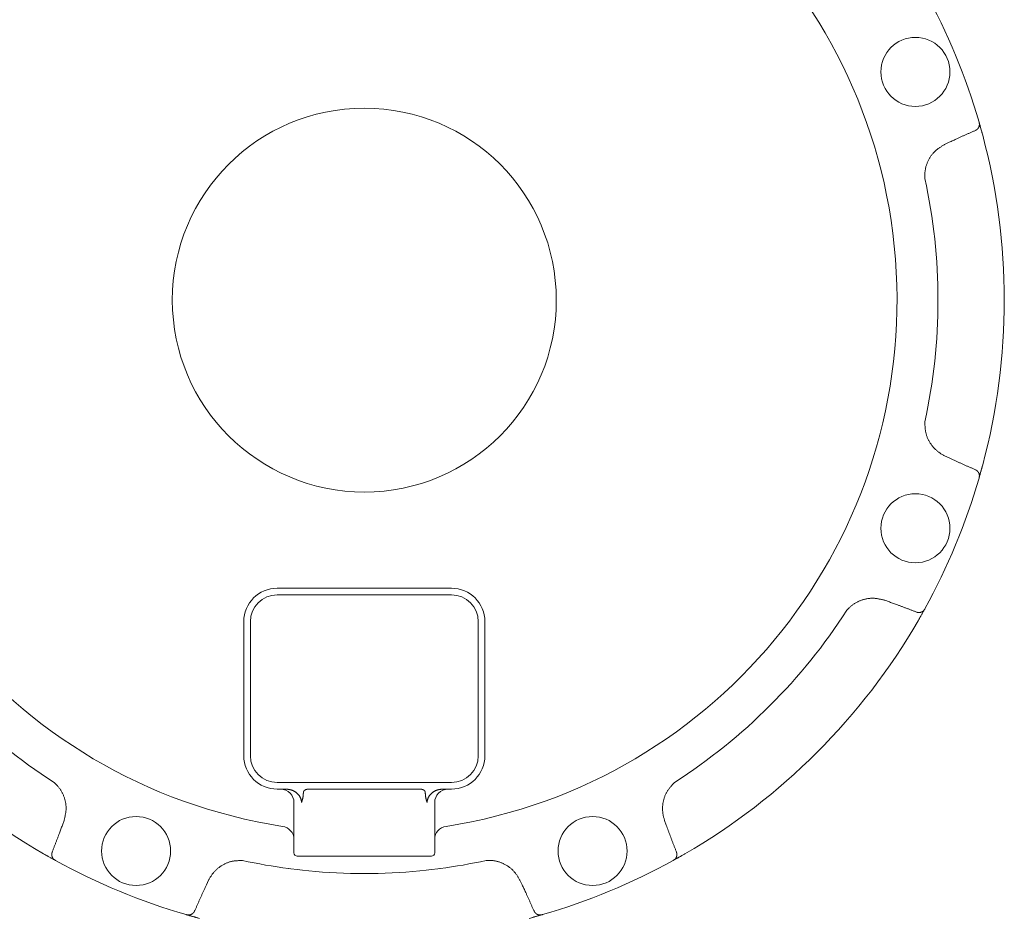
# Model space of a CAD drawing. Units: millimetres. Extents: x 7090 to 16303, y 7448 to 12290.
# Drawn here: x 12120 to 12266, y 8926 to 9060 of the extents above; entities that cross this region are included whole.
import ezdxf

# ---------------------------------------------------------------- set-up
doc = ezdxf.new("R2010")
doc.units = ezdxf.units.MM
doc.layers.add('NoLayerName_001', color=7, linetype='Continuous')

msp = doc.modelspace()

# ---------------------------------------------------------------- linework, layer by layer
at = {"layer": 'NoLayerName_001', "color": 7, "linetype": 'Continuous', "lineweight": 5}
for p, q in [((12262.7, 9044.94), (12262.71, 9044.89)), ((12262.73, 9044.83), (12262.89, 9044.26)), ((12262.89, 9044.26), (12263.25, 9042.97)), ((12258.23, 9041.92), (12257.56, 9041.6)), ((12257.56, 8995.14), (12258.23, 8994.82)), ((12263.25, 8993.76), (12262.89, 8992.48)), ((12262.89, 8992.48), (12262.7, 8991.8)), ((12262.71, 8991.85), (12262.7, 8991.8)), ((12157.97, 8975.37), (12183.97, 8975.37)), ((12183.97, 8974.37), (12157.97, 8974.37)), ((12249.33, 8973.31), (12248.63, 8973.56)), ((12254.57, 8972.2), (12253.92, 8971.04)), ((12254.62, 8972.29), (12254.59, 8972.25)), ((12152.97, 8950.37), (12152.97, 8970.37)), ((12153.97, 8970.37), (12153.97, 8950.37)), ((12187.97, 8950.37), (12187.97, 8970.37)), ((12188.97, 8970.37), (12188.97, 8950.37)), ((12253.92, 8971.04), (12253.62, 8970.52)), ((12157.97, 8946.37), (12183.97, 8946.37)), ((12159.31, 8945.37), (12157.97, 8945.37)), ((12162.62, 8945.37), (12179.32, 8945.37)), ((12183.97, 8945.37), (12182.63, 8945.37)), ((12161.88, 8944.89), (12161.88, 8944.87)), ((12180.06, 8944.87), (12180.06, 8944.89)), ((12160.47, 8943.37), (12160.47, 8935.87)), ((12181.47, 8935.87), (12181.47, 8943.37)), ((12125.92, 8940.01), (12126.17, 8940.71)), ((12215.77, 8940.71), (12216.02, 8940.01)), ((12124.8, 8934.77), (12123.12, 8935.72)), ((12124.89, 8934.72), (12124.85, 8934.75)), ((12180.97, 8935.37), (12160.97, 8935.37)), ((12218.82, 8935.72), (12217.05, 8934.72)), ((12217.09, 8934.75), (12217.05, 8934.72)), ((12159.99, 8933.49), (12159.68, 8933.52)), ((12160.96, 8933.39), (12159.99, 8933.49)), ((12161.72, 8933.28), (12160.96, 8933.39)), ((12162.69, 8933.17), (12161.72, 8933.28)), ((12180.22, 8933.28), (12179.26, 8933.17)), ((12180.98, 8933.39), (12180.22, 8933.28)), ((12181.96, 8933.49), (12180.98, 8933.39)), ((12182.26, 8933.52), (12181.96, 8933.49)), ((12147.74, 8931.77), (12147.42, 8931.1)), ((12194.52, 8931.1), (12194.2, 8931.77)), ((12144.45, 8926.62), (12144.4, 8926.64)), ((12146.36, 8926.09), (12144.88, 8926.5)), ((12196.97, 8926.48), (12195.58, 8926.09)), ((12197.54, 8926.64), (12197.49, 8926.62))]:
    msp.add_line(p, q, dxfattribs=at)
for centre in [(12253.2, 9052.43), (12253.2, 8984.31), (12136.91, 8936.14), (12205.03, 8936.14)]:
    msp.add_circle(centre, 5.15, dxfattribs=at)
for centre, radius, start, end in [((12170.97, 9018.37), 79.49, 278.8293, 261.1707), ((12170.97, 9018.37), 95.5, 16.1536, 28.8464), ((12170.97, 9018.37), 28.65, 180.0378, 180), ((12170.97, 9018.37), 95.5, 345.0695, 14.9305), ((12170.97, 9018.37), 85.6, 347.7429, 12.2571), ((12170.97, 9018.37), 95.5, 331.1536, 343.8464), ((12157.97, 8970.37), 5, 90, 180), ((12157.97, 8970.37), 4, 90, 180), ((12183.97, 8970.37), 5, 0, 90), ((12183.97, 8970.37), 4, 0, 90), ((12170.97, 9018.37), 85.6, 212.7429, 237.2571), ((12170.97, 9018.37), 85.6, 302.7429, 327.2571), ((12170.97, 9018.37), 95.5, 210.0695, 239.9305), ((12170.97, 9018.37), 95.5, 300.0695, 329.9305), ((12157.97, 8950.37), 5, 180, 270), ((12157.97, 8950.37), 4, 180, 270), ((12183.97, 8950.37), 5, 270, 0), ((12183.97, 8950.37), 4, 270, 0), ((12158.47, 8943.37), 2, 0, 90), ((12183.47, 8943.37), 2, 90, 180), ((12158.51, 8937.87), 1.96, 0.6662, 82.3636), ((12183.43, 8937.87), 1.96, 97.6364, 179.3338), ((12170.97, 9018.37), 95.5, 241.1536, 253.8464), ((12170.97, 9018.37), 85.6, 257.7429, 262.4178), ((12160.97, 8935.87), 0.5, 180, 270), ((12180.97, 8935.87), 0.5, 270, 0), ((12170.97, 9018.37), 85.6, 277.5822, 282.2571), ((12170.97, 9018.37), 95.5, 286.1536, 298.8464), ((12170.97, 9018.37), 85.6, 264.4456, 275.5544)]:
    msp.add_arc(centre, radius, start, end, dxfattribs=at)
for points, knots in [([(12262.71, 9044.89), (12262.72, 9044.87), (12262.72, 9044.85), (12262.73, 9044.81), (12262.74, 9044.77), (12262.74, 9044.73), (12262.75, 9044.69), (12262.75, 9044.65), (12262.75, 9044.61), (12262.75, 9044.57), (12262.75, 9044.54), (12262.75, 9044.5), (12262.74, 9044.46), (12262.74, 9044.42), (12262.73, 9044.38), (12262.72, 9044.35), (12262.71, 9044.31), (12262.7, 9044.27), (12262.68, 9044.24), (12262.67, 9044.2), (12262.65, 9044.17), (12262.64, 9044.14), (12262.62, 9044.1), (12262.6, 9044.07), (12262.58, 9044.04), (12262.56, 9044.01), (12262.53, 9043.98), (12262.51, 9043.96), (12262.49, 9043.93), (12262.46, 9043.9), (12262.43, 9043.88), (12262.42, 9043.86), (12262.41, 9043.85)], [0, 0, 0, 0, 0.039718, 0.079374, 0.118914, 0.158294, 0.197486, 0.236487, 0.275322, 0.314048, 0.352706, 0.391315, 0.429881, 0.468392, 0.506829, 0.54516, 0.58335, 0.621381, 0.659238, 0.69691, 0.734391, 0.771678, 0.808776, 0.845691, 0.882439, 0.919044, 0.95557, 0.992078, 1.028602, 1.065155, 1.101737, 1.138337, 1.138337, 1.138337, 1.138337]), ([(12262.71, 9044.89), (12262.73, 9044.85), (12262.76, 9044.74), (12262.8, 9044.59), (12262.85, 9044.41), (12262.9, 9044.23), (12262.96, 9044.02), (12263.01, 9043.83), (12263.06, 9043.65), (12263.11, 9043.48), (12263.17, 9043.26), (12263.22, 9043.09), (12263.25, 9042.97)], [0, 0, 0, 0, 0.123822, 0.323021, 0.486484, 0.675773, 0.888105, 1.120879, 1.285339, 1.455366, 1.629371, 1.98366, 1.98366, 1.98366, 1.98366]), ([(12262.15, 9043.69), (12262.09, 9043.66), (12261.95, 9043.6), (12261.76, 9043.52), (12261.56, 9043.43), (12261.36, 9043.35), (12261.17, 9043.26), (12260.97, 9043.17), (12260.77, 9043.09), (12260.58, 9043), (12260.38, 9042.91), (12260.12, 9042.79), (12259.79, 9042.64), (12259.34, 9042.43), (12258.82, 9042.19), (12258.43, 9042.01), (12258.23, 9041.92)], [0, 0, 0, 0, 0.214959, 0.429912, 0.64486, 0.859804, 1.074746, 1.289689, 1.504634, 1.719582, 1.934534, 2.149492, 2.579423, 3.009376, 3.654339, 4.299326, 4.299326, 4.299326, 4.299326]), ([(12262.2, 9043.71), (12262.19, 9043.71), (12262.19, 9043.71), (12262.19, 9043.7), (12262.18, 9043.7), (12262.17, 9043.7), (12262.17, 9043.69), (12262.16, 9043.69), (12262.16, 9043.69), (12262.15, 9043.69), (12262.15, 9043.69)], [0, 0, 0, 0, 0.00610846, 0.01221647, 0.01832567, 0.02443829, 0.03055579, 0.03666306, 0.04276747, 0.04887703, 0.04887703, 0.04887703, 0.04887703]), ([(12262.41, 9043.85), (12262.4, 9043.85), (12262.4, 9043.84), (12262.39, 9043.83), (12262.38, 9043.83), (12262.38, 9043.83), (12262.37, 9043.82), (12262.37, 9043.82), (12262.36, 9043.81), (12262.36, 9043.81), (12262.35, 9043.81), (12262.35, 9043.8), (12262.34, 9043.8), (12262.34, 9043.8), (12262.33, 9043.79), (12262.33, 9043.79), (12262.32, 9043.78), (12262.32, 9043.78), (12262.31, 9043.78), (12262.31, 9043.77), (12262.3, 9043.77), (12262.3, 9043.77), (12262.29, 9043.76), (12262.29, 9043.76), (12262.28, 9043.76), (12262.28, 9043.75), (12262.27, 9043.75), (12262.27, 9043.75), (12262.26, 9043.74), (12262.26, 9043.74), (12262.25, 9043.74), (12262.24, 9043.73), (12262.24, 9043.73), (12262.23, 9043.73), (12262.23, 9043.73), (12262.22, 9043.72), (12262.22, 9043.72), (12262.21, 9043.72), (12262.21, 9043.71), (12262.2, 9043.71), (12262.2, 9043.71), (12262.2, 9043.71)], [0, 0, 0, 0, 0.0183228, 0.0305367, 0.0366429, 0.0427486, 0.0488536, 0.054958, 0.0610616, 0.0671645, 0.0732666, 0.0793679, 0.0854686, 0.0915686, 0.097668, 0.1037669, 0.1098655, 0.115964, 0.1220625, 0.1281613, 0.1342607, 0.1403609, 0.1464623, 0.1525652, 0.1586699, 0.1647762, 0.1708839, 0.1769931, 0.1831035, 0.189215, 0.1953273, 0.2014403, 0.2075536, 0.2136671, 0.2197803, 0.2258932, 0.2320052, 0.2381166, 0.2442272, 0.2503371, 0.2564462, 0.2564462, 0.2564462, 0.2564462]), ([(12257.56, 9041.6), (12257.51, 9041.56), (12257.39, 9041.49), (12257.21, 9041.38), (12257.03, 9041.27), (12256.86, 9041.16), (12256.69, 9041.04), (12256.52, 9040.92), (12256.36, 9040.8), (12256.2, 9040.66), (12256.06, 9040.52), (12255.91, 9040.37), (12255.78, 9040.22), (12255.65, 9040.05), (12255.53, 9039.89), (12255.41, 9039.71), (12255.31, 9039.53), (12255.21, 9039.35), (12255.11, 9039.16), (12255.02, 9038.97), (12254.94, 9038.78), (12254.87, 9038.58), (12254.81, 9038.39), (12254.75, 9038.19), (12254.71, 9037.98), (12254.67, 9037.78), (12254.64, 9037.58), (12254.62, 9037.37), (12254.61, 9037.16), (12254.61, 9036.96), (12254.61, 9036.75), (12254.61, 9036.61), (12254.62, 9036.54)], [0, 0, 0, 0, 0.208402, 0.416591, 0.624375, 0.831607, 1.038203, 1.244169, 1.449621, 1.654812, 1.860143, 2.065953, 2.272352, 2.479381, 2.687026, 2.895226, 3.103877, 3.312834, 3.521919, 3.730936, 3.939742, 4.148238, 4.356354, 4.564053, 4.771335, 4.97824, 5.184851, 5.391306, 5.597885, 5.804807, 6.01208, 6.219563, 6.219563, 6.219563, 6.219563]), ([(12254.62, 9000.2), (12254.62, 9000.13), (12254.62, 8999.99), (12254.63, 8999.78), (12254.64, 8999.57), (12254.65, 8999.36), (12254.67, 8999.16), (12254.69, 8998.95), (12254.72, 8998.75), (12254.76, 8998.55), (12254.81, 8998.35), (12254.87, 8998.15), (12254.94, 8997.96), (12255.02, 8997.76), (12255.11, 8997.57), (12255.2, 8997.39), (12255.31, 8997.21), (12255.42, 8997.03), (12255.53, 8996.86), (12255.65, 8996.69), (12255.78, 8996.52), (12255.92, 8996.36), (12256.06, 8996.21), (12256.21, 8996.07), (12256.36, 8995.93), (12256.52, 8995.79), (12256.68, 8995.67), (12256.85, 8995.55), (12257.02, 8995.44), (12257.2, 8995.34), (12257.38, 8995.24), (12257.5, 8995.17), (12257.56, 8995.14)], [0, 0, 0, 0, 0.20897, 0.417715, 0.626034, 0.833769, 1.040835, 1.247241, 1.453115, 1.658729, 1.864503, 2.070725, 2.277496, 2.484848, 2.692759, 2.901155, 3.109917, 3.318884, 3.52786, 3.736658, 3.945156, 4.153265, 4.360926, 4.568115, 4.774844, 4.981169, 5.18719, 5.393095, 5.599202, 5.80567, 6.012478, 6.219485, 6.219485, 6.219485, 6.219485]), ([(12258.23, 8994.82), (12258.49, 8994.7), (12258.88, 8994.52), (12259.4, 8994.28), (12259.79, 8994.1), (12260.12, 8993.95), (12260.38, 8993.83), (12260.58, 8993.74), (12260.77, 8993.65), (12260.97, 8993.56), (12261.17, 8993.48), (12261.36, 8993.39), (12261.56, 8993.31), (12261.76, 8993.22), (12261.95, 8993.14), (12262.09, 8993.08), (12262.15, 8993.05)], [0, 0, 0, 0, 0.859977, 1.289949, 1.719901, 2.149831, 2.364789, 2.579741, 2.794689, 3.009633, 3.224576, 3.439518, 3.654461, 3.869409, 4.084362, 4.29932, 4.29932, 4.29932, 4.29932]), ([(12263.25, 8993.76), (12263.21, 8993.62), (12263.15, 8993.42), (12263.09, 8993.17), (12263.04, 8993.01), (12262.99, 8992.83), (12262.94, 8992.64), (12262.88, 8992.45), (12262.83, 8992.26), (12262.78, 8992.08), (12262.74, 8991.94), (12262.72, 8991.86), (12262.71, 8991.85)], [0, 0, 0, 0, 0.4429, 0.615169, 0.782546, 0.943622, 1.170324, 1.375034, 1.554665, 1.751299, 1.949659, 1.983652, 1.983652, 1.983652, 1.983652]), ([(12262.15, 8993.05), (12262.15, 8993.05), (12262.16, 8993.05), (12262.16, 8993.05), (12262.17, 8993.04), (12262.17, 8993.04), (12262.18, 8993.04), (12262.19, 8993.04), (12262.19, 8993.03), (12262.2, 8993.03), (12262.2, 8993.03), (12262.21, 8993.02), (12262.21, 8993.02), (12262.22, 8993.02), (12262.22, 8993.02), (12262.23, 8993.01), (12262.23, 8993.01), (12262.24, 8993.01), (12262.24, 8993), (12262.25, 8993), (12262.26, 8993), (12262.26, 8992.99), (12262.27, 8992.99), (12262.27, 8992.99), (12262.28, 8992.98), (12262.28, 8992.98), (12262.29, 8992.98), (12262.29, 8992.97), (12262.3, 8992.97), (12262.3, 8992.97), (12262.31, 8992.96), (12262.31, 8992.96), (12262.32, 8992.96), (12262.32, 8992.95), (12262.33, 8992.95), (12262.33, 8992.95), (12262.34, 8992.94), (12262.34, 8992.94), (12262.35, 8992.94), (12262.35, 8992.93), (12262.35, 8992.93), (12262.36, 8992.93)], [0, 0, 0, 0, 0.0061097, 0.0122147, 0.0183221, 0.0244399, 0.0305526, 0.0366618, 0.0427698, 0.0488782, 0.0549874, 0.0610974, 0.0672082, 0.0733197, 0.079432, 0.085545, 0.0916585, 0.0977721, 0.1038856, 0.1099988, 0.1161113, 0.1222229, 0.1283335, 0.1344428, 0.1405507, 0.1466571, 0.1527619, 0.1588651, 0.1649667, 0.171067, 0.1771665, 0.1832655, 0.1893642, 0.1954628, 0.2015616, 0.2076607, 0.2137603, 0.2198604, 0.2259612, 0.2320627, 0.238165, 0.238165, 0.238165, 0.238165]), ([(12262.36, 8992.93), (12262.36, 8992.93), (12262.36, 8992.92), (12262.37, 8992.92), (12262.37, 8992.92), (12262.38, 8992.91), (12262.38, 8992.91), (12262.39, 8992.9), (12262.4, 8992.89), (12262.41, 8992.89), (12262.41, 8992.89)], [0, 0, 0, 0, 0.00610302, 0.01220679, 0.0183113, 0.02441649, 0.03052232, 0.04273559, 0.06105825, 0.06716615, 0.06716615, 0.06716615, 0.06716615]), ([(12262.41, 8992.89), (12262.42, 8992.88), (12262.43, 8992.86), (12262.46, 8992.83), (12262.49, 8992.81), (12262.51, 8992.78), (12262.53, 8992.75), (12262.56, 8992.73), (12262.58, 8992.7), (12262.6, 8992.67), (12262.62, 8992.63), (12262.64, 8992.6), (12262.65, 8992.57), (12262.67, 8992.53), (12262.68, 8992.5), (12262.7, 8992.46), (12262.71, 8992.43), (12262.72, 8992.39), (12262.73, 8992.35), (12262.74, 8992.32), (12262.74, 8992.28), (12262.75, 8992.24), (12262.75, 8992.2), (12262.75, 8992.16), (12262.75, 8992.12), (12262.75, 8992.09), (12262.75, 8992.05), (12262.74, 8992.01), (12262.74, 8991.97), (12262.73, 8991.93), (12262.72, 8991.89), (12262.72, 8991.87), (12262.71, 8991.85)], [0, 0, 0, 0, 0.036599, 0.07318, 0.109733, 0.146256, 0.182764, 0.219289, 0.255894, 0.292642, 0.329556, 0.366653, 0.403941, 0.441421, 0.479093, 0.51695, 0.55498, 0.59317, 0.6315, 0.669937, 0.708448, 0.747013, 0.785622, 0.82428, 0.863005, 0.90184, 0.94084, 0.980031, 1.019411, 1.05895, 1.098607, 1.138324, 1.138324, 1.138324, 1.138324]), ([(12248.63, 8973.56), (12248.56, 8973.58), (12248.43, 8973.61), (12248.22, 8973.66), (12248.02, 8973.71), (12247.82, 8973.75), (12247.62, 8973.79), (12247.41, 8973.82), (12247.21, 8973.85), (12247, 8973.86), (12246.8, 8973.87), (12246.59, 8973.86), (12246.39, 8973.85), (12246.18, 8973.83), (12245.98, 8973.79), (12245.77, 8973.75), (12245.57, 8973.7), (12245.37, 8973.64), (12245.17, 8973.58), (12244.97, 8973.5), (12244.78, 8973.42), (12244.59, 8973.33), (12244.41, 8973.24), (12244.23, 8973.14), (12244.05, 8973.03), (12243.88, 8972.91), (12243.71, 8972.79), (12243.56, 8972.65), (12243.4, 8972.51), (12243.26, 8972.37), (12243.11, 8972.22), (12243.01, 8972.12), (12242.97, 8972.07)], [0, 0, 0, 0, 0.208402, 0.41659, 0.624374, 0.831606, 1.038202, 1.244168, 1.44962, 1.654811, 1.860143, 2.065953, 2.272352, 2.47938, 2.687026, 2.895226, 3.103877, 3.312833, 3.521918, 3.730934, 3.93974, 4.148236, 4.356352, 4.564051, 4.771333, 4.978237, 5.184849, 5.391304, 5.597883, 5.804805, 6.012077, 6.219561, 6.219561, 6.219561, 6.219561]), ([(12253.35, 8971.8), (12253.28, 8971.82), (12253.15, 8971.88), (12252.95, 8971.96), (12252.75, 8972.04), (12252.55, 8972.11), (12252.35, 8972.19), (12252.15, 8972.27), (12251.95, 8972.35), (12251.75, 8972.42), (12251.55, 8972.5), (12251.28, 8972.6), (12250.94, 8972.72), (12250.47, 8972.9), (12249.93, 8973.09), (12249.53, 8973.24), (12249.33, 8973.31)], [0, 0, 0, 0, 0.214958, 0.429912, 0.644859, 0.859802, 1.074744, 1.289686, 1.504631, 1.719579, 1.934531, 2.149488, 2.579419, 3.009371, 3.654333, 4.299319, 4.299319, 4.299319, 4.299319]), ([(12253.39, 8971.78), (12253.39, 8971.78), (12253.39, 8971.78), (12253.38, 8971.78), (12253.38, 8971.79), (12253.37, 8971.79), (12253.37, 8971.79), (12253.36, 8971.79), (12253.35, 8971.79), (12253.35, 8971.79), (12253.35, 8971.8)], [0, 0, 0, 0, 0.0061086, 0.01221677, 0.01832616, 0.02443887, 0.03055614, 0.03666298, 0.04276808, 0.04887809, 0.04887809, 0.04887809, 0.04887809]), ([(12253.65, 8971.73), (12253.64, 8971.73), (12253.63, 8971.73), (12253.62, 8971.73), (12253.61, 8971.74), (12253.6, 8971.74), (12253.6, 8971.74), (12253.59, 8971.74), (12253.59, 8971.74), (12253.58, 8971.74), (12253.57, 8971.74), (12253.57, 8971.74), (12253.56, 8971.74), (12253.55, 8971.74), (12253.55, 8971.74), (12253.54, 8971.74), (12253.54, 8971.75), (12253.53, 8971.75), (12253.52, 8971.75), (12253.52, 8971.75), (12253.51, 8971.75), (12253.51, 8971.75), (12253.5, 8971.75), (12253.49, 8971.75), (12253.49, 8971.75), (12253.48, 8971.76), (12253.48, 8971.76), (12253.47, 8971.76), (12253.47, 8971.76), (12253.46, 8971.76), (12253.45, 8971.76), (12253.45, 8971.76), (12253.44, 8971.77), (12253.44, 8971.77), (12253.43, 8971.77), (12253.42, 8971.77), (12253.42, 8971.77), (12253.41, 8971.77), (12253.41, 8971.78), (12253.4, 8971.78), (12253.4, 8971.78), (12253.39, 8971.78)], [0, 0, 0, 0, 0.0183237, 0.0305381, 0.0366446, 0.0427505, 0.0488558, 0.0549604, 0.0610642, 0.0671673, 0.0732695, 0.079371, 0.0854718, 0.0915719, 0.0976714, 0.1037704, 0.1098691, 0.1159676, 0.1220661, 0.1281649, 0.1342642, 0.1403644, 0.1464657, 0.1525686, 0.1586732, 0.1647794, 0.1708871, 0.1769963, 0.1831067, 0.1892182, 0.1953306, 0.2014437, 0.2075572, 0.2136709, 0.2197844, 0.2258975, 0.2320099, 0.2381215, 0.2442323, 0.2503424, 0.2564517, 0.2564517, 0.2564517, 0.2564517]), ([(12254.59, 8972.25), (12254.58, 8972.22), (12254.53, 8972.14), (12254.45, 8972), (12254.36, 8971.83), (12254.26, 8971.65), (12254.16, 8971.46), (12254.06, 8971.29), (12253.96, 8971.12), (12253.88, 8970.98), (12253.76, 8970.77), (12253.68, 8970.62), (12253.62, 8970.52)], [0, 0, 0, 0, 0.09723, 0.275168, 0.486481, 0.675771, 0.888104, 1.120879, 1.285338, 1.455365, 1.62937, 1.98366, 1.98366, 1.98366, 1.98366]), ([(12254.59, 8972.25), (12254.59, 8972.23), (12254.57, 8972.21), (12254.55, 8972.18), (12254.53, 8972.15), (12254.5, 8972.12), (12254.48, 8972.08), (12254.46, 8972.05), (12254.43, 8972.03), (12254.4, 8972), (12254.37, 8971.97), (12254.34, 8971.95), (12254.31, 8971.92), (12254.28, 8971.9), (12254.25, 8971.88), (12254.22, 8971.86), (12254.18, 8971.84), (12254.15, 8971.83), (12254.11, 8971.81), (12254.08, 8971.8), (12254.04, 8971.78), (12254.01, 8971.77), (12253.97, 8971.76), (12253.94, 8971.75), (12253.9, 8971.75), (12253.86, 8971.74), (12253.83, 8971.74), (12253.79, 8971.73), (12253.76, 8971.73), (12253.72, 8971.73), (12253.68, 8971.73), (12253.66, 8971.73), (12253.65, 8971.73)], [0, 0, 0, 0, 0.039717, 0.079374, 0.118914, 0.158293, 0.197485, 0.236486, 0.275321, 0.314047, 0.352705, 0.391314, 0.429879, 0.46839, 0.506827, 0.545157, 0.583348, 0.621379, 0.659235, 0.696908, 0.734389, 0.771676, 0.808773, 0.845688, 0.882436, 0.919041, 0.955567, 0.992075, 1.028598, 1.065151, 1.101733, 1.138332, 1.138332, 1.138332, 1.138332]), ([(12126.17, 8940.71), (12126.18, 8940.78), (12126.22, 8940.91), (12126.26, 8941.11), (12126.31, 8941.32), (12126.35, 8941.52), (12126.39, 8941.72), (12126.42, 8941.93), (12126.45, 8942.13), (12126.46, 8942.34), (12126.47, 8942.54), (12126.47, 8942.75), (12126.45, 8942.95), (12126.43, 8943.16), (12126.39, 8943.36), (12126.35, 8943.57), (12126.3, 8943.77), (12126.24, 8943.97), (12126.18, 8944.17), (12126.1, 8944.37), (12126.02, 8944.56), (12125.94, 8944.75), (12125.84, 8944.93), (12125.74, 8945.11), (12125.63, 8945.29), (12125.51, 8945.46), (12125.39, 8945.62), (12125.25, 8945.78), (12125.12, 8945.94), (12124.97, 8946.08), (12124.82, 8946.23), (12124.72, 8946.32), (12124.67, 8946.37)], [0, 0, 0, 0, 0.208402, 0.416591, 0.624375, 0.831607, 1.038203, 1.244169, 1.449621, 1.654811, 1.860143, 2.065952, 2.272351, 2.479379, 2.687024, 2.895225, 3.103876, 3.312833, 3.521917, 3.730934, 3.93974, 4.148236, 4.356352, 4.564051, 4.771333, 4.978237, 5.184848, 5.391303, 5.597882, 5.804804, 6.012076, 6.21956, 6.21956, 6.21956, 6.21956]), ([(12161.59, 8943.37), (12161.59, 8943.4), (12161.59, 8943.46), (12161.58, 8943.56), (12161.57, 8943.66), (12161.55, 8943.75), (12161.53, 8943.84), (12161.5, 8943.93), (12161.46, 8944.02), (12161.42, 8944.11), (12161.38, 8944.2), (12161.33, 8944.28), (12161.28, 8944.36), (12161.22, 8944.44), (12161.17, 8944.52), (12161.1, 8944.59), (12161.04, 8944.66), (12160.97, 8944.73), (12160.9, 8944.79), (12160.82, 8944.85), (12160.75, 8944.91), (12160.67, 8944.97), (12160.59, 8945.02), (12160.5, 8945.07), (12160.42, 8945.11), (12160.33, 8945.15), (12160.24, 8945.19), (12160.15, 8945.22), (12160.06, 8945.25), (12159.97, 8945.28), (12159.88, 8945.3), (12159.78, 8945.31), (12159.69, 8945.33), (12159.59, 8945.34), (12159.5, 8945.35), (12159.4, 8945.36), (12159.34, 8945.37), (12159.31, 8945.37)], [0, 0, 0, 0, 0.095879, 0.191646, 0.287361, 0.38324, 0.479353, 0.575703, 0.672247, 0.768902, 0.865554, 0.962058, 1.058296, 1.15433, 1.250251, 1.346134, 1.442038, 1.538007, 1.634069, 1.730239, 1.826514, 1.922831, 2.019116, 2.115302, 2.211335, 2.307172, 2.402784, 2.498159, 2.593308, 2.688341, 2.783436, 2.878708, 2.974216, 3.069969, 3.165938, 3.262068, 3.358282, 3.358282, 3.358282, 3.358282]), ([(12162.62, 8945.37), (12162.61, 8945.37), (12162.59, 8945.37), (12162.57, 8945.37), (12162.55, 8945.36), (12162.52, 8945.36), (12162.5, 8945.36), (12162.48, 8945.36), (12162.45, 8945.35), (12162.43, 8945.35), (12162.41, 8945.35), (12162.38, 8945.34), (12162.36, 8945.34), (12162.34, 8945.33), (12162.31, 8945.33), (12162.29, 8945.32), (12162.27, 8945.31), (12162.25, 8945.31), (12162.22, 8945.3), (12162.2, 8945.29), (12162.18, 8945.28), (12162.16, 8945.27), (12162.14, 8945.26), (12162.12, 8945.24), (12162.1, 8945.23), (12162.08, 8945.22), (12162.06, 8945.2), (12162.04, 8945.19), (12162.02, 8945.17), (12162, 8945.15), (12161.99, 8945.14), (12161.97, 8945.12), (12161.96, 8945.1), (12161.94, 8945.08), (12161.93, 8945.06), (12161.92, 8945.03), (12161.91, 8945.01), (12161.9, 8944.99), (12161.89, 8944.97), (12161.89, 8944.95), (12161.88, 8944.94)], [0, 0, 0, 0, 0.0236752, 0.0473452, 0.0710051, 0.0946506, 0.1182786, 0.1418873, 0.1654769, 0.1890495, 0.2126096, 0.2361649, 0.2597261, 0.2833073, 0.3069267, 0.3306065, 0.3543615, 0.3781852, 0.4020698, 0.4260084, 0.4499959, 0.4740287, 0.4981049, 0.5222245, 0.5463896, 0.5706044, 0.5948753, 0.6192081, 0.6435892, 0.6680021, 0.6924388, 0.7169007, 0.7413994, 0.7659576, 0.7906083, 0.8153549, 0.8401655, 0.8650135, 0.8898819, 0.9147634, 0.9147634, 0.9147634, 0.9147634]), ([(12161.88, 8944.94), (12161.88, 8944.93), (12161.88, 8944.92), (12161.88, 8944.9), (12161.88, 8944.89)], [0, 0, 0, 0, 0.02488467, 0.04978066, 0.04978066, 0.04978066, 0.04978066]), ([(12179.84, 8945.23), (12179.83, 8945.24), (12179.82, 8945.25), (12179.8, 8945.26), (12179.78, 8945.27), (12179.76, 8945.28), (12179.74, 8945.29), (12179.72, 8945.29), (12179.7, 8945.3), (12179.68, 8945.31), (12179.66, 8945.32), (12179.64, 8945.32), (12179.62, 8945.33), (12179.6, 8945.34), (12179.58, 8945.34), (12179.56, 8945.34), (12179.54, 8945.35), (12179.51, 8945.35), (12179.49, 8945.35), (12179.47, 8945.36), (12179.45, 8945.36), (12179.43, 8945.36), (12179.41, 8945.36), (12179.39, 8945.36), (12179.36, 8945.37), (12179.34, 8945.37), (12179.33, 8945.37), (12179.32, 8945.37)], [0, 0, 0, 0, 0.0217962, 0.0435798, 0.0653499, 0.087109, 0.1088564, 0.13059, 0.1523067, 0.1740023, 0.1956719, 0.2173093, 0.2389079, 0.2604603, 0.281961, 0.3034211, 0.3248554, 0.3462757, 0.3676911, 0.3891085, 0.4105324, 0.4319653, 0.4534083, 0.474861, 0.4963218, 0.5177886, 0.5392585, 0.5392585, 0.5392585, 0.5392585]), ([(12180.06, 8944.89), (12180.06, 8944.9), (12180.06, 8944.91), (12180.06, 8944.93), (12180.05, 8944.94), (12180.05, 8944.96), (12180.05, 8944.98), (12180.04, 8944.99), (12180.03, 8945.01), (12180.03, 8945.02), (12180.02, 8945.04), (12180.01, 8945.06), (12180, 8945.07), (12180, 8945.08), (12179.99, 8945.1), (12179.97, 8945.11), (12179.96, 8945.13), (12179.95, 8945.14), (12179.94, 8945.15), (12179.93, 8945.16), (12179.92, 8945.17), (12179.9, 8945.18), (12179.89, 8945.19), (12179.88, 8945.2), (12179.86, 8945.21), (12179.85, 8945.22), (12179.84, 8945.23), (12179.84, 8945.23)], [0, 0, 0, 0, 0.0173777, 0.034732, 0.0520419, 0.0692916, 0.0864732, 0.1035892, 0.1206557, 0.1377043, 0.154765, 0.1718466, 0.1889502, 0.2060707, 0.2231978, 0.2403164, 0.257407, 0.2744464, 0.2914081, 0.3082739, 0.3250638, 0.3418018, 0.358506, 0.3751894, 0.3918606, 0.4085256, 0.425188, 0.425188, 0.425188, 0.425188]), ([(12182.63, 8945.37), (12182.6, 8945.37), (12182.54, 8945.36), (12182.44, 8945.35), (12182.35, 8945.34), (12182.25, 8945.33), (12182.16, 8945.31), (12182.06, 8945.3), (12181.97, 8945.28), (12181.88, 8945.25), (12181.79, 8945.22), (12181.7, 8945.19), (12181.61, 8945.15), (12181.52, 8945.11), (12181.44, 8945.07), (12181.35, 8945.02), (12181.27, 8944.97), (12181.19, 8944.91), (12181.12, 8944.85), (12181.04, 8944.79), (12180.97, 8944.73), (12180.9, 8944.66), (12180.84, 8944.59), (12180.77, 8944.52), (12180.72, 8944.44), (12180.66, 8944.36), (12180.61, 8944.28), (12180.56, 8944.2), (12180.52, 8944.11), (12180.48, 8944.02), (12180.44, 8943.93), (12180.41, 8943.84), (12180.39, 8943.75), (12180.37, 8943.66), (12180.36, 8943.56), (12180.35, 8943.46), (12180.35, 8943.4), (12180.35, 8943.37)], [0, 0, 0, 0, 0.096214, 0.192344, 0.288313, 0.384066, 0.479574, 0.574846, 0.669941, 0.764974, 0.860123, 0.955498, 1.05111, 1.146947, 1.24298, 1.339166, 1.435451, 1.531768, 1.628042, 1.724213, 1.820275, 1.916244, 2.012148, 2.108031, 2.203952, 2.299986, 2.396224, 2.492728, 2.58938, 2.686035, 2.782579, 2.878929, 2.975042, 3.070921, 3.166636, 3.262403, 3.358282, 3.358282, 3.358282, 3.358282]), ([(12217.27, 8946.37), (12217.22, 8946.32), (12217.12, 8946.22), (12216.98, 8946.07), (12216.84, 8945.92), (12216.7, 8945.76), (12216.57, 8945.6), (12216.44, 8945.44), (12216.32, 8945.28), (12216.2, 8945.1), (12216.1, 8944.93), (12216, 8944.75), (12215.91, 8944.56), (12215.83, 8944.37), (12215.76, 8944.17), (12215.7, 8943.97), (12215.64, 8943.77), (12215.59, 8943.57), (12215.55, 8943.36), (12215.52, 8943.16), (12215.49, 8942.95), (12215.48, 8942.74), (12215.47, 8942.54), (12215.47, 8942.33), (12215.48, 8942.12), (12215.5, 8941.92), (12215.53, 8941.71), (12215.56, 8941.51), (12215.61, 8941.31), (12215.66, 8941.11), (12215.72, 8940.91), (12215.76, 8940.78), (12215.77, 8940.71)], [0, 0, 0, 0, 0.20897, 0.417715, 0.626033, 0.833769, 1.040835, 1.247241, 1.453115, 1.658729, 1.864503, 2.070725, 2.277496, 2.484848, 2.692759, 2.901155, 3.109917, 3.318884, 3.52786, 3.736658, 3.945156, 4.153265, 4.360926, 4.568114, 4.774844, 4.981169, 5.18719, 5.393095, 5.599202, 5.80567, 6.012478, 6.219485, 6.219485, 6.219485, 6.219485]), ([(12161.74, 8943.83), (12161.73, 8943.81), (12161.72, 8943.77), (12161.71, 8943.74), (12161.7, 8943.71), (12161.7, 8943.69), (12161.69, 8943.67), (12161.69, 8943.66), (12161.68, 8943.64), (12161.68, 8943.62), (12161.67, 8943.6), (12161.67, 8943.58), (12161.66, 8943.56), (12161.65, 8943.54), (12161.65, 8943.53), (12161.64, 8943.51), (12161.64, 8943.49), (12161.63, 8943.47), (12161.62, 8943.46), (12161.62, 8943.44), (12161.61, 8943.42), (12161.61, 8943.4), (12161.6, 8943.39), (12161.6, 8943.37), (12161.59, 8943.37)], [0, 0, 0, 0, 0.0592906, 0.0987249, 0.1183936, 0.1380206, 0.1575994, 0.1771231, 0.196585, 0.2159786, 0.2352972, 0.2545345, 0.2736841, 0.29274, 0.3117007, 0.3305695, 0.3493497, 0.3680448, 0.3866578, 0.4051919, 0.4236501, 0.4420355, 0.4603509, 0.4786005, 0.4786005, 0.4786005, 0.4786005]), ([(12161.88, 8944.87), (12161.87, 8944.83), (12161.87, 8944.78), (12161.87, 8944.71), (12161.86, 8944.65), (12161.86, 8944.6), (12161.86, 8944.54), (12161.85, 8944.49), (12161.85, 8944.43), (12161.84, 8944.38), (12161.84, 8944.33), (12161.83, 8944.28), (12161.82, 8944.22), (12161.81, 8944.17), (12161.8, 8944.12), (12161.79, 8944.07), (12161.78, 8944.02), (12161.77, 8943.97), (12161.76, 8943.92), (12161.75, 8943.87), (12161.74, 8943.84), (12161.74, 8943.83)], [0, 0, 0, 0, 0.109668, 0.1644, 0.219012, 0.273464, 0.327718, 0.381738, 0.435489, 0.488938, 0.542055, 0.594813, 0.647186, 0.699155, 0.750722, 0.801948, 0.852901, 0.903641, 0.954226, 1.004709, 1.055142, 1.055142, 1.055142, 1.055142]), ([(12180.2, 8943.83), (12180.2, 8943.84), (12180.19, 8943.87), (12180.18, 8943.92), (12180.17, 8943.97), (12180.16, 8944.02), (12180.15, 8944.07), (12180.14, 8944.12), (12180.13, 8944.17), (12180.12, 8944.23), (12180.11, 8944.28), (12180.1, 8944.33), (12180.1, 8944.38), (12180.09, 8944.43), (12180.09, 8944.49), (12180.08, 8944.54), (12180.08, 8944.6), (12180.08, 8944.65), (12180.07, 8944.71), (12180.07, 8944.78), (12180.07, 8944.83), (12180.06, 8944.87)], [0, 0, 0, 0, 0.050593, 0.101228, 0.151948, 0.202799, 0.253828, 0.305085, 0.356627, 0.408514, 0.460797, 0.513472, 0.566517, 0.619904, 0.673604, 0.727582, 0.781804, 0.836231, 0.890825, 0.945546, 1.055197, 1.055197, 1.055197, 1.055197]), ([(12180.35, 8943.37), (12180.34, 8943.37), (12180.34, 8943.39), (12180.33, 8943.4), (12180.33, 8943.42), (12180.32, 8943.44), (12180.32, 8943.46), (12180.31, 8943.47), (12180.3, 8943.49), (12180.3, 8943.51), (12180.29, 8943.53), (12180.29, 8943.54), (12180.28, 8943.56), (12180.27, 8943.58), (12180.27, 8943.6), (12180.26, 8943.62), (12180.26, 8943.64), (12180.25, 8943.65), (12180.25, 8943.67), (12180.24, 8943.69), (12180.24, 8943.71), (12180.23, 8943.74), (12180.22, 8943.77), (12180.21, 8943.81), (12180.2, 8943.83)], [0, 0, 0, 0, 0.0182514, 0.03657, 0.0549589, 0.07342, 0.0919551, 0.110566, 0.1292547, 0.1480232, 0.1668735, 0.1858078, 0.2048282, 0.2239369, 0.2431363, 0.2624271, 0.2818038, 0.3012588, 0.3207847, 0.3403738, 0.3600185, 0.379711, 0.4192076, 0.4786127, 0.4786127, 0.4786127, 0.4786127]), ([(12124.4, 8935.99), (12124.42, 8936.06), (12124.48, 8936.19), (12124.56, 8936.39), (12124.64, 8936.59), (12124.71, 8936.79), (12124.79, 8936.99), (12124.87, 8937.19), (12124.95, 8937.39), (12125.02, 8937.59), (12125.1, 8937.79), (12125.2, 8938.06), (12125.33, 8938.4), (12125.5, 8938.87), (12125.7, 8939.41), (12125.84, 8939.81), (12125.92, 8940.01)], [0, 0, 0, 0, 0.214958, 0.429912, 0.644859, 0.859802, 1.074744, 1.289687, 1.504631, 1.719579, 1.934532, 2.149489, 2.579419, 3.009371, 3.654333, 4.299319, 4.299319, 4.299319, 4.299319]), ([(12216.02, 8940.01), (12216.12, 8939.74), (12216.27, 8939.34), (12216.47, 8938.8), (12216.62, 8938.4), (12216.74, 8938.06), (12216.84, 8937.79), (12216.92, 8937.59), (12216.99, 8937.39), (12217.07, 8937.19), (12217.15, 8936.99), (12217.23, 8936.79), (12217.3, 8936.59), (12217.38, 8936.39), (12217.46, 8936.19), (12217.52, 8936.06), (12217.54, 8935.99)], [0, 0, 0, 0, 0.859977, 1.289947, 1.719899, 2.14983, 2.364787, 2.579739, 2.794687, 3.009632, 3.224574, 3.439516, 3.654459, 3.869407, 4.08436, 4.299318, 4.299318, 4.299318, 4.299318]), ([(12124.85, 8934.75), (12124.82, 8934.76), (12124.74, 8934.81), (12124.6, 8934.88), (12124.43, 8934.98), (12124.25, 8935.08), (12124.07, 8935.18), (12123.89, 8935.28), (12123.72, 8935.37), (12123.58, 8935.46), (12123.37, 8935.57), (12123.22, 8935.66), (12123.12, 8935.72)], [0, 0, 0, 0, 0.097236, 0.275173, 0.486484, 0.675774, 0.888107, 1.120882, 1.285342, 1.455369, 1.629374, 1.983663, 1.983663, 1.983663, 1.983663]), ([(12124.33, 8935.69), (12124.33, 8935.7), (12124.33, 8935.71), (12124.34, 8935.72), (12124.34, 8935.73), (12124.34, 8935.74), (12124.34, 8935.74), (12124.34, 8935.75), (12124.34, 8935.75), (12124.34, 8935.76), (12124.34, 8935.77), (12124.34, 8935.77), (12124.34, 8935.78), (12124.34, 8935.78), (12124.34, 8935.79), (12124.35, 8935.8), (12124.35, 8935.8), (12124.35, 8935.81), (12124.35, 8935.81), (12124.35, 8935.82), (12124.35, 8935.83), (12124.35, 8935.83), (12124.35, 8935.84), (12124.35, 8935.84), (12124.36, 8935.85), (12124.36, 8935.86), (12124.36, 8935.86), (12124.36, 8935.87), (12124.36, 8935.87), (12124.36, 8935.88), (12124.36, 8935.89), (12124.37, 8935.89), (12124.37, 8935.9), (12124.37, 8935.9), (12124.37, 8935.91), (12124.37, 8935.92), (12124.37, 8935.92), (12124.38, 8935.93), (12124.38, 8935.93), (12124.38, 8935.94), (12124.38, 8935.94), (12124.38, 8935.94)], [0, 0, 0, 0, 0.0183234, 0.0305376, 0.036644, 0.0427498, 0.048855, 0.0549595, 0.0610633, 0.0671662, 0.0732684, 0.0793699, 0.0854706, 0.0915706, 0.09767, 0.103769, 0.1098676, 0.115966, 0.1220644, 0.1281631, 0.1342624, 0.1403624, 0.1464637, 0.1525665, 0.1586709, 0.164777, 0.1708846, 0.1769936, 0.1831039, 0.1892152, 0.1953276, 0.2014406, 0.207554, 0.2136677, 0.2197813, 0.2258946, 0.2320071, 0.238119, 0.24423, 0.2503401, 0.2564492, 0.2564492, 0.2564492, 0.2564492]), ([(12124.85, 8934.75), (12124.84, 8934.75), (12124.81, 8934.77), (12124.78, 8934.79), (12124.75, 8934.81), (12124.72, 8934.84), (12124.69, 8934.86), (12124.66, 8934.88), (12124.63, 8934.91), (12124.6, 8934.94), (12124.57, 8934.97), (12124.55, 8935), (12124.52, 8935.03), (12124.5, 8935.06), (12124.48, 8935.09), (12124.46, 8935.12), (12124.44, 8935.16), (12124.43, 8935.19), (12124.41, 8935.23), (12124.4, 8935.26), (12124.38, 8935.29), (12124.37, 8935.33), (12124.36, 8935.37), (12124.35, 8935.4), (12124.35, 8935.44), (12124.34, 8935.47), (12124.34, 8935.51), (12124.33, 8935.55), (12124.33, 8935.58), (12124.33, 8935.62), (12124.33, 8935.66), (12124.33, 8935.68), (12124.33, 8935.69)], [0, 0, 0, 0, 0.039717, 0.079374, 0.118914, 0.158293, 0.197485, 0.236486, 0.275321, 0.314047, 0.352705, 0.391314, 0.429879, 0.468391, 0.506827, 0.545158, 0.583348, 0.621378, 0.659235, 0.696907, 0.734389, 0.771676, 0.808774, 0.845689, 0.882437, 0.919042, 0.955569, 0.992076, 1.028599, 1.065152, 1.101734, 1.138332, 1.138332, 1.138332, 1.138332]), ([(12124.38, 8935.94), (12124.38, 8935.95), (12124.38, 8935.95), (12124.38, 8935.96), (12124.39, 8935.96), (12124.39, 8935.97), (12124.39, 8935.97), (12124.39, 8935.98), (12124.39, 8935.99), (12124.4, 8935.99), (12124.4, 8935.99)], [0, 0, 0, 0, 0.00610815, 0.01221556, 0.01832421, 0.02443676, 0.03055501, 0.0366626, 0.04276668, 0.04887623, 0.04887623, 0.04887623, 0.04887623]), ([(12152.8, 8934.72), (12152.73, 8934.72), (12152.59, 8934.72), (12152.38, 8934.71), (12152.17, 8934.7), (12151.96, 8934.69), (12151.76, 8934.67), (12151.55, 8934.65), (12151.35, 8934.62), (12151.15, 8934.58), (12150.95, 8934.53), (12150.75, 8934.47), (12150.56, 8934.4), (12150.36, 8934.32), (12150.18, 8934.23), (12149.99, 8934.14), (12149.81, 8934.03), (12149.63, 8933.92), (12149.46, 8933.81), (12149.29, 8933.69), (12149.12, 8933.56), (12148.97, 8933.42), (12148.81, 8933.28), (12148.67, 8933.13), (12148.53, 8932.98), (12148.39, 8932.82), (12148.27, 8932.66), (12148.15, 8932.49), (12148.04, 8932.31), (12147.94, 8932.14), (12147.84, 8931.96), (12147.77, 8931.83), (12147.74, 8931.77)], [0, 0, 0, 0, 0.20897, 0.417716, 0.626034, 0.83377, 1.040836, 1.247243, 1.453117, 1.658731, 1.864505, 2.070728, 2.277498, 2.484851, 2.692762, 2.901159, 3.109921, 3.318888, 3.527864, 3.736662, 3.945161, 4.15327, 4.360931, 4.56812, 4.774849, 4.981175, 5.187196, 5.393101, 5.599208, 5.805676, 6.012485, 6.219492, 6.219492, 6.219492, 6.219492]), ([(12194.2, 8931.77), (12194.17, 8931.83), (12194.09, 8931.95), (12193.99, 8932.13), (12193.88, 8932.31), (12193.76, 8932.48), (12193.65, 8932.65), (12193.52, 8932.82), (12193.4, 8932.98), (12193.26, 8933.13), (12193.12, 8933.28), (12192.97, 8933.43), (12192.82, 8933.56), (12192.65, 8933.69), (12192.49, 8933.81), (12192.31, 8933.93), (12192.13, 8934.03), (12191.95, 8934.13), (12191.76, 8934.23), (12191.57, 8934.31), (12191.38, 8934.39), (12191.18, 8934.47), (12190.99, 8934.53), (12190.79, 8934.59), (12190.58, 8934.63), (12190.38, 8934.67), (12190.18, 8934.7), (12189.97, 8934.72), (12189.76, 8934.73), (12189.56, 8934.73), (12189.35, 8934.73), (12189.21, 8934.72), (12189.14, 8934.72)], [0, 0, 0, 0, 0.208402, 0.416591, 0.624376, 0.831608, 1.038204, 1.24417, 1.449622, 1.654813, 1.860144, 2.065954, 2.272353, 2.479381, 2.687027, 2.895227, 3.103878, 3.312835, 3.52192, 3.730937, 3.939744, 4.14824, 4.356356, 4.564055, 4.771337, 4.978241, 5.184852, 5.391307, 5.597886, 5.804809, 6.012081, 6.219565, 6.219565, 6.219565, 6.219565]), ([(12218.82, 8935.72), (12218.69, 8935.65), (12218.51, 8935.55), (12218.29, 8935.42), (12218.14, 8935.33), (12217.98, 8935.24), (12217.81, 8935.15), (12217.63, 8935.05), (12217.46, 8934.95), (12217.3, 8934.86), (12217.17, 8934.79), (12217.1, 8934.75), (12217.09, 8934.75)], [0, 0, 0, 0, 0.4429, 0.615169, 0.782546, 0.943623, 1.170325, 1.375034, 1.554664, 1.751301, 1.949668, 1.983659, 1.983659, 1.983659, 1.983659]), ([(12217.61, 8935.69), (12217.61, 8935.68), (12217.61, 8935.66), (12217.61, 8935.62), (12217.61, 8935.58), (12217.61, 8935.55), (12217.6, 8935.51), (12217.6, 8935.47), (12217.59, 8935.44), (12217.59, 8935.4), (12217.58, 8935.37), (12217.57, 8935.33), (12217.56, 8935.29), (12217.54, 8935.26), (12217.53, 8935.23), (12217.51, 8935.19), (12217.5, 8935.16), (12217.48, 8935.12), (12217.46, 8935.09), (12217.44, 8935.06), (12217.42, 8935.03), (12217.39, 8935), (12217.37, 8934.97), (12217.34, 8934.94), (12217.31, 8934.91), (12217.28, 8934.88), (12217.25, 8934.86), (12217.22, 8934.84), (12217.19, 8934.81), (12217.16, 8934.79), (12217.13, 8934.77), (12217.1, 8934.75), (12217.09, 8934.75)], [0, 0, 0, 0, 0.036599, 0.07318, 0.109733, 0.146256, 0.182764, 0.21929, 0.255895, 0.292643, 0.329558, 0.366655, 0.403943, 0.441424, 0.479097, 0.516953, 0.554984, 0.593174, 0.631505, 0.669941, 0.708453, 0.747017, 0.785627, 0.824285, 0.86301, 0.901846, 0.940846, 0.980038, 1.019417, 1.058957, 1.098614, 1.138331, 1.138331, 1.138331, 1.138331]), ([(12217.54, 8935.99), (12217.54, 8935.99), (12217.55, 8935.99), (12217.55, 8935.98), (12217.55, 8935.97), (12217.55, 8935.97), (12217.55, 8935.96), (12217.56, 8935.96), (12217.56, 8935.95), (12217.56, 8935.94), (12217.56, 8935.94), (12217.56, 8935.93), (12217.56, 8935.93), (12217.57, 8935.92), (12217.57, 8935.92), (12217.57, 8935.91), (12217.57, 8935.9), (12217.57, 8935.9), (12217.57, 8935.89), (12217.58, 8935.89), (12217.58, 8935.88), (12217.58, 8935.87), (12217.58, 8935.87), (12217.58, 8935.86), (12217.58, 8935.86), (12217.58, 8935.85), (12217.59, 8935.84), (12217.59, 8935.84), (12217.59, 8935.83), (12217.59, 8935.83), (12217.59, 8935.82), (12217.59, 8935.81), (12217.59, 8935.81), (12217.59, 8935.8), (12217.59, 8935.8), (12217.6, 8935.79), (12217.6, 8935.78), (12217.6, 8935.78), (12217.6, 8935.77), (12217.6, 8935.77), (12217.6, 8935.76), (12217.6, 8935.76)], [0, 0, 0, 0, 0.0061096, 0.0122137, 0.0183213, 0.0244395, 0.030552, 0.0366607, 0.0427681, 0.0488762, 0.0549854, 0.0610955, 0.0672065, 0.0733183, 0.079431, 0.0855442, 0.0916578, 0.0977715, 0.103885, 0.109998, 0.1161103, 0.1222217, 0.128332, 0.134441, 0.1405485, 0.1466546, 0.152759, 0.1588618, 0.164963, 0.171063, 0.1771622, 0.1832609, 0.1893594, 0.1954578, 0.2015564, 0.2076553, 0.2137547, 0.2198548, 0.2259555, 0.2320569, 0.2381591, 0.2381591, 0.2381591, 0.2381591]), ([(12217.6, 8935.76), (12217.6, 8935.76), (12217.6, 8935.75), (12217.6, 8935.75), (12217.6, 8935.74), (12217.6, 8935.74), (12217.6, 8935.73), (12217.61, 8935.72), (12217.61, 8935.7), (12217.61, 8935.7), (12217.61, 8935.69)], [0, 0, 0, 0, 0.00610298, 0.01220674, 0.01831123, 0.02441643, 0.03052228, 0.04273562, 0.06105844, 0.0671664, 0.0671664, 0.0671664, 0.0671664]), ([(12147.42, 8931.1), (12147.3, 8930.84), (12147.12, 8930.46), (12146.88, 8929.94), (12146.7, 8929.54), (12146.55, 8929.22), (12146.43, 8928.96), (12146.34, 8928.76), (12146.25, 8928.57), (12146.17, 8928.37), (12146.08, 8928.17), (12145.99, 8927.98), (12145.91, 8927.78), (12145.82, 8927.58), (12145.74, 8927.38), (12145.68, 8927.25), (12145.65, 8927.19)], [0, 0, 0, 0, 0.859978, 1.28995, 1.719902, 2.149833, 2.364791, 2.579744, 2.794692, 3.009637, 3.224579, 3.439522, 3.654465, 3.869413, 4.084367, 4.299325, 4.299325, 4.299325, 4.299325]), ([(12196.29, 8927.19), (12196.26, 8927.25), (12196.2, 8927.38), (12196.12, 8927.58), (12196.03, 8927.78), (12195.95, 8927.98), (12195.86, 8928.17), (12195.77, 8928.37), (12195.69, 8928.57), (12195.6, 8928.76), (12195.51, 8928.96), (12195.39, 8929.22), (12195.24, 8929.54), (12195.03, 8930), (12194.79, 8930.52), (12194.61, 8930.91), (12194.52, 8931.1)], [0, 0, 0, 0, 0.214959, 0.429912, 0.64486, 0.859804, 1.074746, 1.289689, 1.504633, 1.719582, 1.934534, 2.149492, 2.579423, 3.009375, 3.654338, 4.299325, 4.299325, 4.299325, 4.299325]), ([(12145.49, 8926.93), (12145.48, 8926.92), (12145.46, 8926.9), (12145.44, 8926.88), (12145.41, 8926.85), (12145.38, 8926.83), (12145.35, 8926.8), (12145.33, 8926.78), (12145.3, 8926.76), (12145.27, 8926.74), (12145.24, 8926.72), (12145.2, 8926.7), (12145.17, 8926.69), (12145.14, 8926.67), (12145.1, 8926.66), (12145.07, 8926.64), (12145.03, 8926.63), (12144.99, 8926.62), (12144.96, 8926.61), (12144.92, 8926.6), (12144.88, 8926.6), (12144.84, 8926.59), (12144.8, 8926.59), (12144.76, 8926.58), (12144.73, 8926.58), (12144.69, 8926.59), (12144.65, 8926.59), (12144.61, 8926.6), (12144.57, 8926.6), (12144.53, 8926.61), (12144.49, 8926.62), (12144.47, 8926.62), (12144.45, 8926.62)], [0, 0, 0, 0, 0.036599, 0.073181, 0.109735, 0.146258, 0.182766, 0.219292, 0.255897, 0.292644, 0.329559, 0.366656, 0.403943, 0.441424, 0.479096, 0.516953, 0.554984, 0.593175, 0.631505, 0.669942, 0.708454, 0.747019, 0.785628, 0.824286, 0.863012, 0.901847, 0.940847, 0.980039, 1.019418, 1.058959, 1.098615, 1.138333, 1.138333, 1.138333, 1.138333]), ([(12146.36, 8926.09), (12146.22, 8926.13), (12146.02, 8926.18), (12145.77, 8926.25), (12145.61, 8926.3), (12145.43, 8926.35), (12145.24, 8926.4), (12145.05, 8926.45), (12144.86, 8926.51), (12144.68, 8926.56), (12144.54, 8926.6), (12144.47, 8926.62), (12144.45, 8926.62)], [0, 0, 0, 0, 0.442901, 0.61517, 0.782547, 0.943622, 1.170324, 1.375034, 1.554665, 1.751302, 1.934439, 1.983663, 1.983663, 1.983663, 1.983663]), ([(12145.53, 8926.98), (12145.53, 8926.98), (12145.53, 8926.98), (12145.52, 8926.97), (12145.52, 8926.97), (12145.51, 8926.96), (12145.51, 8926.96), (12145.5, 8926.95), (12145.49, 8926.94), (12145.49, 8926.93), (12145.49, 8926.93)], [0, 0, 0, 0, 0.00610292, 0.0122066, 0.01831101, 0.02441612, 0.03052186, 0.04273496, 0.06105738, 0.0671652, 0.0671652, 0.0671652, 0.0671652]), ([(12145.65, 8927.19), (12145.65, 8927.18), (12145.65, 8927.18), (12145.65, 8927.18), (12145.64, 8927.17), (12145.64, 8927.16), (12145.64, 8927.16), (12145.64, 8927.15), (12145.63, 8927.15), (12145.63, 8927.14), (12145.63, 8927.14), (12145.63, 8927.13), (12145.62, 8927.13), (12145.62, 8927.12), (12145.62, 8927.12), (12145.61, 8927.11), (12145.61, 8927.11), (12145.61, 8927.1), (12145.6, 8927.09), (12145.6, 8927.09), (12145.6, 8927.08), (12145.6, 8927.08), (12145.59, 8927.07), (12145.59, 8927.07), (12145.59, 8927.06), (12145.58, 8927.06), (12145.58, 8927.05), (12145.58, 8927.05), (12145.57, 8927.04), (12145.57, 8927.04), (12145.57, 8927.03), (12145.56, 8927.03), (12145.56, 8927.02), (12145.55, 8927.02), (12145.55, 8927.01), (12145.55, 8927.01), (12145.54, 8927), (12145.54, 8927), (12145.54, 8926.99), (12145.53, 8926.99), (12145.53, 8926.98), (12145.53, 8926.98)], [0, 0, 0, 0, 0.0061091, 0.0122143, 0.018321, 0.0244383, 0.0305509, 0.0366601, 0.0427681, 0.0488766, 0.0549859, 0.0610959, 0.0672066, 0.0733182, 0.0794304, 0.0855433, 0.0916567, 0.0977702, 0.1038836, 0.1099965, 0.1161089, 0.1222203, 0.1283306, 0.1344397, 0.1405475, 0.1466537, 0.1527583, 0.1588612, 0.1649626, 0.1710628, 0.1771621, 0.1832609, 0.1893594, 0.1954579, 0.2015566, 0.2076556, 0.213755, 0.219855, 0.2259557, 0.2320571, 0.2381593, 0.2381593, 0.2381593, 0.2381593]), ([(12197.49, 8926.62), (12197.46, 8926.62), (12197.37, 8926.59), (12197.21, 8926.55), (12197.03, 8926.49), (12196.83, 8926.44), (12196.63, 8926.38), (12196.43, 8926.33), (12196.25, 8926.28), (12196.08, 8926.23), (12195.86, 8926.17), (12195.69, 8926.12), (12195.58, 8926.09)], [0, 0, 0, 0, 0.097234, 0.275173, 0.486485, 0.675774, 0.888105, 1.120881, 1.28534, 1.455368, 1.629373, 1.983662, 1.983662, 1.983662, 1.983662]), ([(12196.31, 8927.14), (12196.31, 8927.14), (12196.31, 8927.15), (12196.3, 8927.15), (12196.3, 8927.16), (12196.3, 8927.16), (12196.3, 8927.17), (12196.29, 8927.18), (12196.29, 8927.18), (12196.29, 8927.18), (12196.29, 8927.19)], [0, 0, 0, 0, 0.00610851, 0.01221652, 0.01832569, 0.02443824, 0.03055558, 0.03666218, 0.0427674, 0.04887653, 0.04887653, 0.04887653, 0.04887653]), ([(12196.45, 8926.93), (12196.45, 8926.94), (12196.44, 8926.94), (12196.43, 8926.95), (12196.43, 8926.96), (12196.43, 8926.96), (12196.42, 8926.97), (12196.42, 8926.97), (12196.41, 8926.98), (12196.41, 8926.98), (12196.41, 8926.99), (12196.4, 8926.99), (12196.4, 8927), (12196.4, 8927), (12196.39, 8927.01), (12196.39, 8927.01), (12196.39, 8927.02), (12196.38, 8927.02), (12196.38, 8927.03), (12196.37, 8927.03), (12196.37, 8927.04), (12196.37, 8927.04), (12196.36, 8927.05), (12196.36, 8927.05), (12196.36, 8927.06), (12196.35, 8927.06), (12196.35, 8927.07), (12196.35, 8927.07), (12196.35, 8927.08), (12196.34, 8927.08), (12196.34, 8927.09), (12196.34, 8927.09), (12196.33, 8927.1), (12196.33, 8927.11), (12196.33, 8927.11), (12196.32, 8927.12), (12196.32, 8927.12), (12196.32, 8927.13), (12196.31, 8927.13), (12196.31, 8927.14), (12196.31, 8927.14), (12196.31, 8927.14)], [0, 0, 0, 0, 0.0183231, 0.0305371, 0.0366435, 0.0427492, 0.0488543, 0.0549587, 0.0610624, 0.0671654, 0.0732675, 0.0793689, 0.0854696, 0.0915697, 0.0976691, 0.1037681, 0.1098667, 0.1159652, 0.1220637, 0.1281625, 0.1342618, 0.140362, 0.1464634, 0.1525663, 0.1586709, 0.164777, 0.1708847, 0.1769938, 0.1831042, 0.1892156, 0.1953279, 0.2014409, 0.2075543, 0.2136678, 0.2197812, 0.2258941, 0.2320064, 0.238118, 0.2442287, 0.2503388, 0.256448, 0.256448, 0.256448, 0.256448]), ([(12197.49, 8926.62), (12197.47, 8926.62), (12197.45, 8926.62), (12197.41, 8926.61), (12197.37, 8926.6), (12197.33, 8926.6), (12197.29, 8926.59), (12197.25, 8926.59), (12197.21, 8926.58), (12197.18, 8926.58), (12197.14, 8926.59), (12197.1, 8926.59), (12197.06, 8926.6), (12197.02, 8926.6), (12196.98, 8926.61), (12196.95, 8926.62), (12196.91, 8926.63), (12196.88, 8926.64), (12196.84, 8926.66), (12196.8, 8926.67), (12196.77, 8926.69), (12196.74, 8926.7), (12196.7, 8926.72), (12196.67, 8926.74), (12196.64, 8926.76), (12196.61, 8926.78), (12196.59, 8926.8), (12196.56, 8926.83), (12196.53, 8926.85), (12196.5, 8926.88), (12196.48, 8926.9), (12196.46, 8926.92), (12196.45, 8926.93)], [0, 0, 0, 0, 0.039718, 0.079374, 0.118915, 0.158294, 0.197486, 0.236486, 0.275321, 0.314047, 0.352704, 0.391314, 0.429879, 0.46839, 0.506827, 0.545158, 0.583348, 0.621379, 0.659236, 0.696908, 0.734389, 0.771676, 0.808773, 0.845688, 0.882435, 0.91904, 0.955566, 0.992073, 1.028597, 1.06515, 1.101732, 1.138331, 1.138331, 1.138331, 1.138331])]:
    msp.add_open_spline(points, degree=3, knots=knots, dxfattribs=at)

doc.saveas('drawing.dxf')
